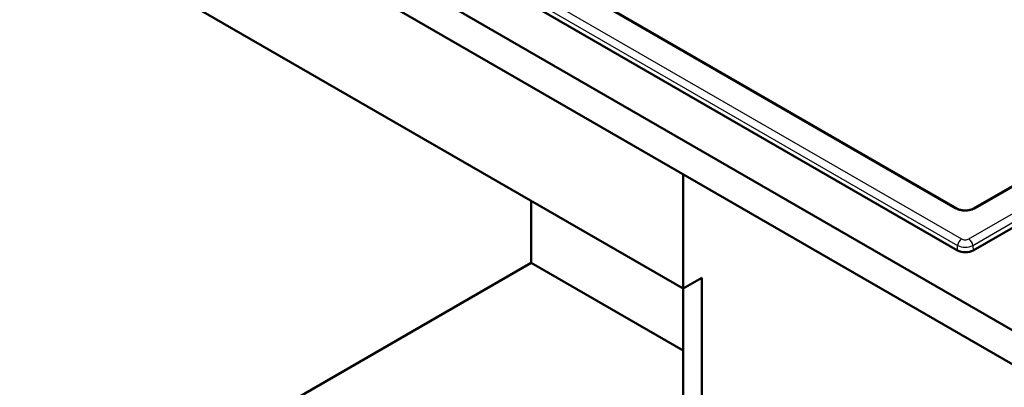
# Paper-space layout 'ISO_6' of a CAD drawing. Units: millimetres. Extents: x 0 to 2100, y 0 to 2970.
# Drawn here: x 704 to 1413, y 1156 to 1421 of the extents above; entities that cross this region are included whole.
import ezdxf

# ---------------------------------------------------------------- set-up
doc = ezdxf.new("R2010")
doc.units = ezdxf.units.MM
doc.header["$LTSCALE"] = 10
doc.layers.add('Visible Edges(ISO)', color=7, linetype='Continuous', lineweight=50)
doc.layers.add('Visible Tangent Edges(ISO)', color=7, linetype='Continuous', lineweight=25)

psp = doc.layouts.new('ISO_6')

# ---------------------------------------------------------------- linework, layer by layer
at = {"layer": 'Visible Edges(ISO)'}
for p, q in [((577.22, 1682.77), (1425.74, 1192.87)), ((1379.06, 1284.52), (725.69, 1661.75)), ((1425.74, 1168.37), (577.22, 1658.27)), ((1379.43, 1254.31), (683.64, 1656.03)), ((651.46, 1532.94), (1181.79, 1226.75)), ((1743.59, 1458.02), (1390.74, 1254.31)), ((1669.71, 1445.37), (1391.11, 1284.52)), ((1181.79, 1309.22), (1181.79, 1226.75)), ((1072.19, 1290.03), (1072.19, 1245.37)), ((678.33, 1017.97), (1072.19, 1245.37)), ((1072.19, 1245.37), (1181.79, 1182.09)), ((1181.79, 1226.75), (1195.23, 1234.51)), ((1195.23, 1234.51), (1195.23, 704.03)), ((1181.79, 1226.75), (1181.79, 727.3))]:
    psp.add_line(p, q, dxfattribs=at)
psp.add_ellipse((1385.09, 1257.58), major_axis=(-8, 0), ratio=0.57735, start_param=0.785398, end_param=2.356194, dxfattribs=at)
psp.add_open_spline([(1391.11, 1284.52), (1390.63, 1284.24), (1390.04, 1283.98), (1388.71, 1283.55), (1387.95, 1283.37), (1386.35, 1283.15), (1385.5, 1283.1), (1383.81, 1283.15), (1382.97, 1283.24), (1381.41, 1283.56), (1380.69, 1283.78), (1379.69, 1284.19), (1379.36, 1284.35), (1379.06, 1284.52)], degree=3, knots=[0, 0, 0, 0, 0.269338, 0.269338, 0.548101, 0.548101, 0.834043, 0.834043, 1.121878, 1.121878, 1.405831, 1.405831, 1.570796, 1.570796, 1.570796, 1.570796], dxfattribs=at)
at = {"layer": 'Visible Tangent Edges(ISO)'}
for p, q in [((686.67, 1664.31), (1382.46, 1262.59)), ((1377.81, 1284.4), (724.44, 1661.62)), ((683.85, 1659.64), (1379.64, 1257.93)), ((1387.71, 1262.59), (1740.56, 1466.31)), ((1390.53, 1257.93), (1743.38, 1461.64)), ((1670.96, 1445.25), (1392.36, 1284.4)), ((1379.43, 1254.31), (1379.64, 1257.93)), ((1390.53, 1257.93), (1390.74, 1254.31))]:
    psp.add_line(p, q, dxfattribs=at)
for centre, major_axis, start_param, end_param in [((1377.81, 1282.36), (1.25, 2.17), 0, 0.785398), ((1392.36, 1282.36), (-1.25, 2.17), 5.497788, 6.283185), ((1382.46, 1259.33), (2, 3.46), 0.785398, 2.286381), ((1385.09, 1261.07), (7.7, 0), 3.926991, 5.497787), ((1387.71, 1259.33), (2, -3.46), 0.855211, 2.356195)]:
    psp.add_ellipse(centre, major_axis=major_axis, ratio=0.57735, start_param=start_param, end_param=end_param, dxfattribs=at)
for points, knots in [([(1392.36, 1284.4), (1391.49, 1283.9), (1390.43, 1283.46), (1389.17, 1283.15), (1387.92, 1282.84), (1386.5, 1282.66), (1385.09, 1282.66), (1383.67, 1282.66), (1382.24, 1282.84), (1381, 1283.15), (1379.76, 1283.46), (1378.68, 1283.9), (1377.81, 1284.4)], [0, 0, 0, 0, 0.25, 0.25, 0.25, 0.5, 0.5, 0.5, 0.75, 0.75, 0.75, 1, 1, 1, 1]), ([(1382.46, 1262.59), (1383.04, 1262.26), (1383.9, 1262.01), (1384.83, 1261.97), (1384.91, 1261.97), (1385, 1261.96), (1385.09, 1261.96), (1386.11, 1261.96), (1387.08, 1262.23), (1387.71, 1262.59)], [0, 0, 0, 0, 0.457619, 0.457619, 0.457619, 0.5, 0.5, 0.5, 1, 1, 1, 1])]:
    psp.add_open_spline(points, degree=3, knots=knots, dxfattribs=at)

doc.saveas('drawing.dxf')
